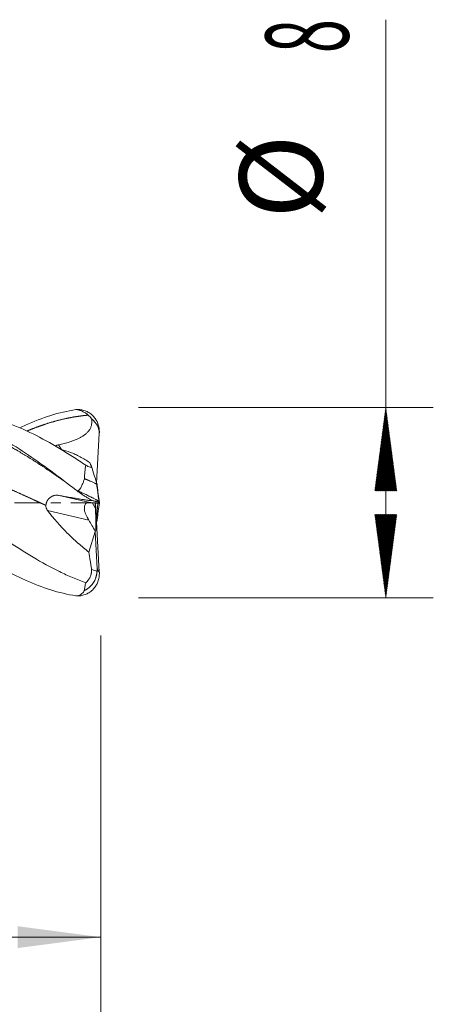
# Model space of a CAD drawing. Units: millimetres. Extents: x -50 to 41, y -62.2 to 20.3.
# Drawn here: x 23.6 to 41, y -21.1 to 20.3 of the extents above; entities that cross this region are included whole.
import ezdxf

# ---------------------------------------------------------------- set-up
doc = ezdxf.new("R2010")
doc.units = ezdxf.units.MM
doc.linetypes.add('CENTER', pattern=[47.5, 22, -8.5, 8.5, -8.5])
for name, color, linetype in [('1', 4, 'Continuous'), ('2', 7, 'Continuous'), ('SK2', 7, 'Continuous'), ('SK4', 2, 'CENTER')]:
    doc.layers.add(name, color=color, linetype=linetype)
doc.styles.add('iso_b_vert', font='simplex.shx')
doc.dimstyles.get("Standard").update_dxf_attribs({"dimtxt": 0.18, "dimasz": 0.18, "dimexe": 0.18, "dimexo": 0.0625, "dimgap": 0.09, "dimtad": 1, "dimzin": 0, "dimdsep": 52, "dimtxsty": 'Standard', "dimcen": 0.09, "dimadec": 0, "dimazin": 0, "dimtfac": 1, "dimtdec": 4, "dimtofl": 0, "dimtmove": 0, "dimatfit": 3, "dimfxl": 1, "dimtolj": 1, "dimtzin": 0, "dimarcsym": 0})

# ---------------------------------------------------------------- blocks, each defined once
blk = doc.blocks.new('_U0')
at = {"layer": '2', "lineweight": 13}
for p, q in [((9, -5.5876), (9, -20.274279)), ((27, -5.5876), (27, -20.274279)), ((27, -18.274279), (9, -18.274279))]:
    blk.add_line(p, q, dxfattribs=at)
at = {"layer": '2', "lineweight": 18}
for points in [[(9, -18.274279), (12.499998, -17.813496), (12.500002, -18.735063)], [(27, -18.274279), (23.500002, -18.735063), (23.499998, -17.813496)]]:
    blk.add_solid(points, dxfattribs=at)
at = {"layer": '2', "lineweight": 18, "insert": (16.532467, -17.241646), "char_height": 3.5, "attachment_point": 7, "line_spacing_factor": 1.084337, "style": 'iso_b_vert'}
blk.add_mtext('\\W0.5321;18', dxfattribs=at)

msp = doc.modelspace()

# ---------------------------------------------------------------- hatches: boundary and pattern name
at = {"layer": '2', "lineweight": 13}
h = msp.add_hatch(dxfattribs=at)
h.set_pattern_fill('ANSI31', color=256, scale=0.0062, style=0)
h.paths.add_polyline_path([(39, 4), (39.461, 0.5), (38.539, 0.5)])
h = msp.add_hatch(dxfattribs=at)
h.set_pattern_fill('ANSI31', color=256, scale=0.0062, style=0)
h.paths.add_polyline_path([(39, -4), (38.539, -0.5), (39.461, -0.5)])

# ---------------------------------------------------------------- linework, layer by layer
at = {"layer": '1', "lineweight": 18}
for p, q in [((26.829, 0.819), (26.943, 2.928)), ((26.882, -0.029), (26.485, 0.02)), ((26.882, -0.029), (26.943, 0.009)), ((26.929, 0), (26.943, -0.009)), ((26.778, -0.244), (26.766, -0.014)), ((26.775, -0.016), (26.775, -0.045)), ((26.775, -0.018), (26.786, -0.017)), ((26.775, -0.045), (26.778, -0.048)), ((26.778, -0.048), (26.786, -0.017)), ((26.786, -0.017), (26.943, -2.928)), ((26.82, -0.65), (26.877, -0.028)), ((26.852, -0.717), (26.823, -0.693)), ((26.507, -2.079), (26.769, -1.205)), ((26.769, -1.205), (26.769, -1.198)), ((26.852, -2.784), (26.769, -1.205))]:
    msp.add_line(p, q, dxfattribs=at)
at = {"layer": '1', "lineweight": 13}
for p, q in [((25.23, 2.433), (25.346, 2.232)), ((25.247, 0.303), (26.485, 0.02)), ((26.636, 0.002), (26.778, -0.244)), ((26.498, -0.729), (24.768, -0.333))]:
    msp.add_line(p, q, dxfattribs=at)
at = {"layer": '1', "lineweight": 18}
for centre, major_axis, ratio, start_param, end_param in [((26.584, -0.453), (0.152, -0.469), 0.481231, 2.920454, -2.10638), ((26.727, -0.245), (0.05, -0.96), 0.053243, -0.127901, 1.56968), ((38.949, -21.384), (14.677, -24.651), 0.008434, -2.569255, -2.535254)]:
    msp.add_ellipse(centre, major_axis=major_axis, ratio=ratio, start_param=start_param, end_param=end_param, dxfattribs=at)
for points, degree, knots in [([(25.956, -3.917), (25.602, -3.861), (25.249, -3.777), (24.543, -3.557), (24.189, -3.42), (23.483, -3.1), (23.13, -2.917), (22.423, -2.512), (22.07, -2.289), (21.363, -1.816), (21.01, -1.564), (20.304, -1.042), (19.95, -0.772), (19.244, -0.224), (18.891, 0.053), (18.184, 0.603), (17.831, 0.876), (17.125, 1.405), (16.771, 1.661), (16.065, 2.147), (15.712, 2.376), (15.005, 2.797), (14.652, 2.989), (13.945, 3.328), (13.592, 3.474), (12.886, 3.716), (12.532, 3.811), (11.826, 3.946), (11.473, 3.986), (10.766, 4.008), (10.413, 3.99), (9.706, 3.898), (9.353, 3.824), (9, 3.723)], 3, [0, 0, 0, 0, 0.0625, 0.0625, 0.125, 0.125, 0.1875, 0.1875, 0.25, 0.25, 0.3125, 0.3125, 0.375, 0.375, 0.4375, 0.4375, 0.5, 0.5, 0.5625, 0.5625, 0.625, 0.625, 0.6875, 0.6875, 0.75, 0.75, 0.8125, 0.8125, 0.875, 0.875, 0.9375, 0.9375, 1, 1, 1, 1]), ([(26.37, -3.365), (26.185, -3.3), (26, -3.228), (25.632, -3.072), (25.448, -2.988), (24.895, -2.719), (24.526, -2.516), (23.779, -2.07), (23.41, -1.831), (22.673, -1.33), (22.305, -1.068), (21.751, -0.663), (21.565, -0.526), (21.332, -0.353), (21.285, -0.318), (21.192, -0.249), (21.053, -0.145), (20.913, -0.041), (20.45, 0.305), (20.083, 0.579), (19.531, 0.981), (19.346, 1.114), (19.07, 1.309), (18.977, 1.374), (18.792, 1.502), (18.699, 1.566), (18.56, 1.66), (18.513, 1.691), (18.42, 1.753), (18.373, 1.784), (18.233, 1.876), (18.14, 1.936), (17.955, 2.054), (17.863, 2.112), (17.678, 2.226), (17.586, 2.282), (17.309, 2.445), (17.125, 2.549), (16.849, 2.698), (16.757, 2.746), (16.573, 2.84), (16.481, 2.885), (16.205, 3.018), (16.02, 3.101), (15.742, 3.217), (15.649, 3.254), (15.509, 3.307), (15.462, 3.324), (15.369, 3.358), (15.322, 3.374), (15.09, 3.454), (14.905, 3.512), (14.628, 3.587), (14.536, 3.61), (14.351, 3.653), (14.259, 3.673), (13.983, 3.726), (13.799, 3.755), (13.549, 3.784), (13.483, 3.791), (13.416, 3.797)], 3, [0, 0, 0, 0, 0.04281, 0.04281, 0.08562, 0.08562, 0.17124, 0.17124, 0.25686, 0.25686, 0.34248, 0.34248, 0.38529, 0.38529, 0.395993, 0.395993, 0.406696, 0.428101, 0.428101, 0.513721, 0.513721, 0.556531, 0.556531, 0.577936, 0.577936, 0.599341, 0.599341, 0.610043, 0.610043, 0.620746, 0.620746, 0.642151, 0.642151, 0.663556, 0.663556, 0.684961, 0.684961, 0.727771, 0.727771, 0.749176, 0.749176, 0.770581, 0.770581, 0.813391, 0.813391, 0.834796, 0.834796, 0.845499, 0.845499, 0.856201, 0.856201, 0.899011, 0.899011, 0.920416, 0.920416, 0.941821, 0.941821, 0.984631, 0.984631, 1, 1, 1, 1]), ([(25.956, 0.535), (25.602, 0.809), (25.249, 1.078), (24.543, 1.598), (24.189, 1.849), (23.483, 2.32), (23.13, 2.541), (22.423, 2.943), (22.07, 3.124), (21.363, 3.439), (21.01, 3.574), (20.304, 3.79), (19.95, 3.871), (19.244, 3.978), (18.891, 4.003), (18.184, 3.996), (17.831, 3.964), (17.125, 3.844), (16.771, 3.756), (16.125, 3.547), (15.832, 3.435), (15.538, 3.306)], 3, [0, 0, 0, 0, 0.101729, 0.101729, 0.203459, 0.203459, 0.305188, 0.305188, 0.406918, 0.406918, 0.508647, 0.508647, 0.610376, 0.610376, 0.712106, 0.712106, 0.813835, 0.813835, 0.915565, 0.915565, 1, 1, 1, 1]), ([(26.37, 1.575), (26.185, 1.701), (26, 1.823), (25.632, 2.06), (25.448, 2.175), (24.895, 2.506), (24.526, 2.709), (23.779, 3.074), (23.41, 3.231), (22.673, 3.493), (22.305, 3.598), (21.751, 3.712), (21.565, 3.743), (21.332, 3.773), (21.285, 3.779), (21.193, 3.789), (21.147, 3.793), (21.101, 3.797)], 3, [0, 0, 0, 0, 0.105307, 0.105307, 0.210615, 0.210615, 0.42123, 0.42123, 0.631845, 0.631845, 0.84246, 0.84246, 0.947767, 0.947767, 0.974094, 0.974094, 1, 1, 1, 1]), ([(25.956, 3.917), (25.602, 3.861), (25.249, 3.777), (24.543, 3.557), (24.189, 3.42), (23.754, 3.223), (23.673, 3.185), (23.591, 3.146)], 3, [0, 0, 0, 0, 0.448179, 0.448179, 0.896359, 0.896359, 1, 1, 1, 1]), ([(25.955, 3.917), (26.001, 3.912), (26.047, 3.904), (26.137, 3.88), (26.182, 3.864), (26.249, 3.834), (26.271, 3.823), (26.314, 3.8), (26.335, 3.787), (26.397, 3.747), (26.437, 3.716), (26.476, 3.682)], 3, [0, 0, 0, 0, 0.25, 0.25, 0.5, 0.5, 0.625, 0.625, 0.75, 0.75, 1, 1, 1, 1]), ([(26.028, 3.92), (26.089, 3.921), (26.15, 3.915), (26.239, 3.898), (26.268, 3.891), (26.326, 3.873), (26.355, 3.863), (26.44, 3.828), (26.493, 3.799), (26.569, 3.747), (26.593, 3.728), (26.629, 3.698), (26.64, 3.688), (26.663, 3.666), (26.674, 3.655), (26.727, 3.599), (26.766, 3.55), (26.807, 3.483), (26.816, 3.469), (26.831, 3.441), (26.839, 3.427), (26.86, 3.384), (26.872, 3.354), (26.906, 3.264), (26.922, 3.202), (26.935, 3.12), (26.937, 3.104), (26.941, 3.071), (26.942, 3.055), (26.945, 3.005), (26.945, 2.972), (26.944, 2.938)], 3, [0, 0, 0, 0, 0.125, 0.125, 0.1875, 0.1875, 0.25, 0.25, 0.375, 0.375, 0.4375, 0.4375, 0.46875, 0.46875, 0.5, 0.5, 0.625, 0.625, 0.65625, 0.65625, 0.6875, 0.6875, 0.75, 0.75, 0.875, 0.875, 0.90625, 0.90625, 0.9375, 0.9375, 1, 1, 1, 1]), ([(15.884, 3.166), (15.959, 3.194), (16.09, 3.242), (16.305, 3.316), (16.576, 3.401), (16.93, 3.496), (17.265, 3.57), (17.628, 3.633), (17.991, 3.679), (18.354, 3.705), (18.717, 3.713), (19.08, 3.702), (19.443, 3.672), (19.778, 3.629), (20.141, 3.564), (20.504, 3.482), (20.867, 3.382), (21.23, 3.265), (21.593, 3.131), (21.956, 2.982), (22.291, 2.831), (22.654, 2.653), (23.017, 2.463), (23.38, 2.26), (23.715, 2.062), (24.078, 1.838), (24.441, 1.605), (24.777, 1.383), (25.057, 1.192), (25.281, 1.036), (25.422, 0.938), (25.479, 0.898), (25.48, 0.897)], 5, [0, 0, 0, 0, 0, 0, 0.039119, 0.06822, 0.111871, 0.140972, 0.184623, 0.213724, 0.257376, 0.301027, 0.330128, 0.37378, 0.402881, 0.446532, 0.475633, 0.519284, 0.562936, 0.592037, 0.635688, 0.664789, 0.70844, 0.737541, 0.781193, 0.824844, 0.853945, 0.883046, 0.926697, 0.970349, 0.99945, 1, 1, 1, 1, 1, 1]), ([(23.902, 3.013), (23.937, 3.028), (24.029, 3.066), (24.203, 3.137), (24.462, 3.234), (24.777, 3.341), (25.14, 3.448), (25.503, 3.536), (25.842, 3.603), (26.098, 3.642), (26.299, 3.665), (26.415, 3.676), (26.476, 3.682)], 5, [0, 0, 0, 0, 0, 0, 0.068506, 0.177014, 0.339774, 0.502535, 0.611042, 0.773803, 0.88231, 1, 1, 1, 1, 1, 1]), ([(26.618, 3.522), (26.624, 3.482), (26.627, 3.441), (26.627, 3.39), (26.627, 3.379), (26.626, 3.359), (26.624, 3.328), (26.619, 3.298), (26.612, 3.258), (26.607, 3.238), (26.595, 3.198), (26.587, 3.179), (26.563, 3.122), (26.538, 3.077), (26.508, 3.035), (26.495, 3.019), (26.489, 3.011), (26.469, 2.987), (26.455, 2.972), (26.412, 2.928), (26.382, 2.9), (26.334, 2.862), (26.317, 2.85), (26.284, 2.826), (26.267, 2.815), (26.215, 2.781), (26.18, 2.761), (26.073, 2.703), (26, 2.669), (25.851, 2.608), (25.775, 2.581), (25.659, 2.544), (25.62, 2.532), (25.542, 2.51), (25.504, 2.499), (25.387, 2.469), (25.309, 2.45), (25.23, 2.433)], 3, [0, 0, 0, 0, 0.0625, 0.0625, 0.078125, 0.078125, 0.09375, 0.125, 0.125, 0.15625, 0.15625, 0.1875, 0.1875, 0.25, 0.265625, 0.265625, 0.28125, 0.28125, 0.3125, 0.3125, 0.375, 0.375, 0.40625, 0.40625, 0.4375, 0.4375, 0.5, 0.5, 0.625, 0.625, 0.75, 0.75, 0.8125, 0.8125, 0.875, 0.875, 1, 1, 1, 1]), ([(26.476, 3.682), (26.502, 3.658), (26.527, 3.633), (26.575, 3.58), (26.597, 3.551), (26.618, 3.522)], 3, [0, 0, 0, 0, 0.5, 0.5, 1, 1, 1, 1]), ([(26.943, 2.928), (26.941, 2.958), (26.938, 2.987), (26.928, 3.044), (26.922, 3.073), (26.909, 3.115), (26.905, 3.129), (26.895, 3.157), (26.89, 3.171), (26.873, 3.211), (26.861, 3.237), (26.833, 3.288), (26.817, 3.313), (26.792, 3.348), (26.783, 3.36), (26.765, 3.383), (26.756, 3.394), (26.707, 3.449), (26.665, 3.487), (26.618, 3.522)], 3, [0, 0, 0, 0, 0.125, 0.125, 0.25, 0.25, 0.3125, 0.3125, 0.375, 0.375, 0.5, 0.5, 0.625, 0.625, 0.6875, 0.6875, 0.75, 0.75, 1, 1, 1, 1]), ([(17.648, 2.269), (17.7, 2.263), (17.808, 2.251), (17.999, 2.227), (18.247, 2.19), (18.578, 2.133), (18.913, 2.065), (19.276, 1.982), (19.639, 1.889), (20.002, 1.786), (20.365, 1.675), (20.728, 1.555), (21.091, 1.427), (21.426, 1.302), (21.789, 1.161), (22.152, 1.015), (22.515, 0.863), (22.878, 0.706), (23.241, 0.546), (23.604, 0.384), (23.939, 0.232), (24.235, 0.097), (24.448, 0), (24.604, -0.072), (24.677, -0.105), (24.693, -0.112)], 5, [0, 0, 0, 0, 0, 0, 0.036791, 0.076427, 0.135882, 0.175518, 0.234972, 0.274608, 0.334062, 0.393517, 0.433153, 0.492607, 0.532243, 0.591697, 0.631334, 0.690788, 0.750242, 0.789878, 0.849332, 0.888969, 0.948423, 0.988059, 1, 1, 1, 1, 1, 1]), ([(25.071, 2.39), (25.078, 2.392), (25.1, 2.398), (25.137, 2.409), (25.168, 2.418), (25.199, 2.426), (25.215, 2.429), (25.23, 2.433)], 3, [0, 0, 0, 0, 0.127401, 0.418267, 0.709134, 0.709134, 1, 1, 1, 1]), ([(25.346, 2.24), (25.471, 2.209), (25.599, 2.168), (25.794, 2.091), (25.861, 2.063), (25.962, 2.016), (25.996, 2), (26.064, 1.966), (26.098, 1.949), (26.267, 1.859), (26.403, 1.778), (26.538, 1.689)], 3, [0, 0, 0, 0, 0.327675, 0.327675, 0.495756, 0.495756, 0.579797, 0.579797, 0.663837, 0.663837, 1, 1, 1, 1]), ([(26.538, 1.689), (26.552, 1.662), (26.565, 1.635), (26.592, 1.582), (26.605, 1.555), (26.618, 1.53)], 3, [0, 0, 0, 0, 0.5, 0.5, 1, 1, 1, 1]), ([(26.321, 1.008), (26.321, 1.107), (26.328, 1.204), (26.342, 1.345), (26.347, 1.392), (26.358, 1.484), (26.364, 1.53), (26.37, 1.575)], 3, [0, 0, 0, 0, 0.5, 0.5, 0.75, 0.75, 1, 1, 1, 1]), ([(26.618, 1.53), (26.619, 1.524), (26.618, 1.518), (26.615, 1.511), (26.614, 1.509), (26.61, 1.505), (26.608, 1.504), (26.595, 1.497), (26.58, 1.495), (26.536, 1.502), (26.509, 1.511), (26.469, 1.527), (26.461, 1.53), (26.443, 1.538), (26.435, 1.542), (26.408, 1.555), (26.389, 1.565), (26.37, 1.575)], 3, [0, 0, 0, 0, 0.125, 0.125, 0.1875, 0.1875, 0.25, 0.25, 0.5, 0.5, 0.75, 0.75, 0.8125, 0.8125, 0.875, 0.875, 1, 1, 1, 1]), ([(26.028, 0.503), (26.035, 0.503), (26.041, 0.504), (26.054, 0.507), (26.06, 0.509), (26.078, 0.518), (26.088, 0.527), (26.107, 0.545), (26.115, 0.555), (26.13, 0.575), (26.137, 0.586), (26.157, 0.618), (26.169, 0.641), (26.192, 0.686), (26.203, 0.708), (26.233, 0.777), (26.252, 0.823), (26.288, 0.916), (26.305, 0.962), (26.321, 1.008)], 3, [0, 0, 0, 0, 0.03125, 0.03125, 0.0625, 0.0625, 0.125, 0.125, 0.1875, 0.1875, 0.25, 0.25, 0.375, 0.375, 0.5, 0.5, 0.75, 0.75, 1, 1, 1, 1]), ([(26.847, 0.759), (26.847, 0.76), (26.845, 0.762), (26.842, 0.765), (26.838, 0.768), (26.833, 0.772), (26.827, 0.776), (26.821, 0.78), (26.813, 0.785), (26.805, 0.79), (26.796, 0.795), (26.778, 0.805), (26.748, 0.82), (26.7, 0.844), (26.641, 0.871), (26.593, 0.893), (26.563, 0.906), (26.554, 0.91), (26.544, 0.914), (26.535, 0.919), (26.525, 0.923), (26.515, 0.927), (26.504, 0.932), (26.494, 0.936), (26.483, 0.941), (26.472, 0.946), (26.46, 0.95), (26.449, 0.955), (26.437, 0.96), (26.425, 0.965), (26.413, 0.97), (26.401, 0.975), (26.388, 0.981), (26.375, 0.986), (26.362, 0.991), (26.348, 0.997), (26.335, 1.002), (26.326, 1.006), (26.321, 1.008)], 3, [0, 0, 0, 0, 0.028255, 0.056622, 0.085096, 0.113675, 0.142355, 0.171134, 0.200008, 0.228975, 0.258031, 0.287173, 0.381992, 0.47988, 0.580736, 0.684473, 0.697375, 0.710417, 0.723597, 0.736916, 0.750372, 0.763966, 0.777697, 0.791566, 0.805571, 0.819713, 0.833991, 0.848406, 0.862957, 0.877643, 0.892465, 0.907422, 0.922515, 0.937742, 0.953105, 0.968602, 0.984234, 1, 1, 1, 1]), ([(25.955, 0.535), (26.001, 0.502), (26.047, 0.469), (26.137, 0.405), (26.182, 0.375), (26.249, 0.33), (26.271, 0.316), (26.314, 0.288), (26.335, 0.274), (26.397, 0.234), (26.437, 0.209), (26.476, 0.185)], 3, [0, 0, 0, 0, 0.25, 0.25, 0.5, 0.5, 0.625, 0.625, 0.75, 0.75, 1, 1, 1, 1]), ([(26.028, 0.503), (26.089, 0.476), (26.15, 0.448), (26.239, 0.407), (26.268, 0.393), (26.326, 0.366), (26.355, 0.352), (26.44, 0.312), (26.493, 0.286), (26.569, 0.249), (26.593, 0.237), (26.629, 0.219), (26.64, 0.213), (26.663, 0.201), (26.674, 0.196), (26.727, 0.168), (26.766, 0.147), (26.807, 0.124), (26.816, 0.119), (26.831, 0.11), (26.839, 0.105), (26.86, 0.093), (26.872, 0.085), (26.906, 0.062), (26.922, 0.049), (26.935, 0.035), (26.937, 0.032), (26.941, 0.027), (26.942, 0.025), (26.945, 0.018), (26.945, 0.014), (26.944, 0.01)], 3, [0, 0, 0, 0, 0.125, 0.125, 0.1875, 0.1875, 0.25, 0.25, 0.375, 0.375, 0.4375, 0.4375, 0.46875, 0.46875, 0.5, 0.5, 0.625, 0.625, 0.65625, 0.65625, 0.6875, 0.6875, 0.75, 0.75, 0.875, 0.875, 0.90625, 0.90625, 0.9375, 0.9375, 1, 1, 1, 1]), ([(26.847, 0.759), (26.848, 0.753), (26.85, 0.748), (26.851, 0.738), (26.852, 0.733), (26.853, 0.726), (26.853, 0.723), (26.853, 0.719), (26.853, 0.718), (26.852, 0.717)], 3, [0, 0, 0, 0, 0.25, 0.25, 0.5, 0.5, 0.75, 0.75, 1, 1, 1, 1]), ([(24.693, -0.112), (24.695, -0.079), (24.701, -0.046), (24.714, -0.007), (24.716, 0.001), (24.722, 0.017), (24.725, 0.025), (24.735, 0.048), (24.75, 0.077), (24.768, 0.105), (24.788, 0.132), (24.798, 0.145), (24.831, 0.182), (24.855, 0.204), (24.894, 0.233), (24.907, 0.242), (24.935, 0.259), (24.964, 0.273), (24.993, 0.285), (25.024, 0.295), (25.039, 0.299), (25.086, 0.309), (25.118, 0.312), (25.166, 0.312), (25.182, 0.311), (25.214, 0.308), (25.231, 0.306), (25.247, 0.303)], 3, [0, 0, 0, 0, 0.125, 0.125, 0.15625, 0.15625, 0.1875, 0.1875, 0.25, 0.3125, 0.3125, 0.375, 0.375, 0.5, 0.5, 0.5625, 0.5625, 0.625, 0.6875, 0.6875, 0.75, 0.75, 0.875, 0.875, 0.9375, 0.9375, 1, 1, 1, 1]), ([(26.618, 0.095), (26.624, 0.092), (26.627, 0.09), (26.627, 0.088), (26.627, 0.087), (26.626, 0.087), (26.624, 0.086), (26.62, 0.085), (26.612, 0.085), (26.607, 0.085), (26.596, 0.085), (26.589, 0.086), (26.565, 0.088), (26.54, 0.09), (26.51, 0.094), (26.498, 0.096), (26.492, 0.097), (26.472, 0.099), (26.459, 0.101), (26.416, 0.107), (26.386, 0.112), (26.339, 0.119), (26.323, 0.121), (26.29, 0.126), (26.273, 0.129), (26.222, 0.137), (26.187, 0.143), (26.082, 0.16), (26.009, 0.172), (25.861, 0.197), (25.786, 0.209), (25.671, 0.229), (25.633, 0.236), (25.556, 0.249), (25.518, 0.256), (25.402, 0.276), (25.324, 0.29), (25.247, 0.303)], 3, [0, 0, 0, 0, 0.0625, 0.0625, 0.078125, 0.078125, 0.09375, 0.125, 0.125, 0.15625, 0.15625, 0.1875, 0.1875, 0.25, 0.265625, 0.265625, 0.28125, 0.28125, 0.3125, 0.3125, 0.375, 0.375, 0.40625, 0.40625, 0.4375, 0.4375, 0.5, 0.5, 0.625, 0.625, 0.75, 0.75, 0.8125, 0.8125, 0.875, 0.875, 1, 1, 1, 1]), ([(26.476, 0.185), (26.502, 0.168), (26.527, 0.152), (26.575, 0.123), (26.597, 0.108), (26.618, 0.095)], 3, [0, 0, 0, 0, 0.5, 0.5, 1, 1, 1, 1]), ([(26.943, 0.009), (26.941, 0.011), (26.938, 0.012), (26.928, 0.017), (26.922, 0.019), (26.909, 0.023), (26.905, 0.025), (26.895, 0.028), (26.89, 0.029), (26.873, 0.034), (26.861, 0.038), (26.833, 0.045), (26.817, 0.049), (26.792, 0.055), (26.783, 0.057), (26.765, 0.062), (26.756, 0.064), (26.707, 0.075), (26.665, 0.085), (26.618, 0.095)], 3, [0, 0, 0, 0, 0.125, 0.125, 0.25, 0.25, 0.3125, 0.3125, 0.375, 0.375, 0.5, 0.5, 0.625, 0.625, 0.6875, 0.6875, 0.75, 0.75, 1, 1, 1, 1]), ([(24.768, -0.333), (24.756, -0.317), (24.745, -0.301), (24.73, -0.275), (24.726, -0.266), (24.718, -0.248), (24.714, -0.239), (24.704, -0.21), (24.699, -0.191), (24.695, -0.162), (24.694, -0.152), (24.693, -0.132), (24.693, -0.122), (24.693, -0.112)], 3, [0, 0, 0, 0, 0.25, 0.25, 0.375, 0.375, 0.5, 0.5, 0.75, 0.75, 0.875, 0.875, 1, 1, 1, 1]), ([(24.768, -0.333), (25.025, -0.667), (25.301, -0.981), (25.631, -1.312), (25.669, -1.348), (25.743, -1.42), (25.781, -1.456), (25.894, -1.562), (25.969, -1.631), (26.198, -1.832), (26.352, -1.959), (26.507, -2.079)], 3, [0, 0, 0, 0, 0.5, 0.5, 0.5625, 0.5625, 0.625, 0.625, 0.75, 0.75, 1, 1, 1, 1]), ([(26.312, -0.277), (26.313, -0.296), (26.315, -0.314), (26.322, -0.352), (26.326, -0.371), (26.337, -0.408), (26.343, -0.427), (26.358, -0.464), (26.366, -0.483), (26.383, -0.521), (26.392, -0.54), (26.412, -0.577), (26.422, -0.596), (26.438, -0.624), (26.443, -0.634), (26.454, -0.653), (26.46, -0.662), (26.476, -0.691), (26.487, -0.71), (26.498, -0.729)], 3, [0, 0, 0, 0, 0.125, 0.125, 0.25, 0.25, 0.375, 0.375, 0.5, 0.5, 0.625, 0.625, 0.75, 0.75, 0.8125, 0.8125, 0.875, 0.875, 1, 1, 1, 1]), ([(26.928, -0.042), (26.93, -0.041), (26.931, -0.039), (26.935, -0.035), (26.937, -0.032), (26.941, -0.027), (26.942, -0.025), (26.945, -0.018), (26.945, -0.014), (26.944, -0.01)], 3, [0, 0, 0, 0, 0.116606, 0.116606, 0.337454, 0.337454, 0.558303, 0.558303, 1, 1, 1, 1]), ([(26.847, -0.759), (26.848, -0.753), (26.85, -0.748), (26.851, -0.738), (26.852, -0.733), (26.853, -0.726), (26.853, -0.723), (26.853, -0.719), (26.853, -0.718), (26.852, -0.717)], 3, [0, 0, 0, 0, 0.25, 0.25, 0.5, 0.5, 0.75, 0.75, 1, 1, 1, 1]), ([(26.507, -2.079), (26.526, -2.2), (26.545, -2.321), (26.573, -2.503), (26.582, -2.563), (26.6, -2.684), (26.609, -2.745), (26.618, -2.806)], 3, [0, 0, 0, 0, 0.5, 0.5, 0.75, 0.75, 1, 1, 1, 1]), ([(26.847, -2.893), (26.847, -2.903), (26.845, -2.922), (26.842, -2.951), (26.838, -2.981), (26.833, -3.01), (26.827, -3.039), (26.821, -3.067), (26.813, -3.096), (26.805, -3.125), (26.796, -3.153), (26.778, -3.202), (26.748, -3.27), (26.7, -3.356), (26.641, -3.439), (26.593, -3.492), (26.563, -3.522), (26.554, -3.531), (26.544, -3.54), (26.535, -3.549), (26.525, -3.558), (26.515, -3.567), (26.504, -3.575), (26.494, -3.584), (26.483, -3.592), (26.472, -3.601), (26.46, -3.609), (26.449, -3.617), (26.437, -3.625), (26.425, -3.633), (26.413, -3.641), (26.401, -3.649), (26.388, -3.656), (26.375, -3.664), (26.362, -3.671), (26.348, -3.678), (26.335, -3.685), (26.326, -3.689), (26.321, -3.692)], 3, [0, 0, 0, 0, 0.028255, 0.056622, 0.085096, 0.113675, 0.142355, 0.171134, 0.200008, 0.228975, 0.258031, 0.287173, 0.381992, 0.47988, 0.580736, 0.684473, 0.697375, 0.710417, 0.723597, 0.736916, 0.750372, 0.763966, 0.777697, 0.791566, 0.805571, 0.819713, 0.833991, 0.848406, 0.862957, 0.877643, 0.892465, 0.907422, 0.922515, 0.937742, 0.953105, 0.968602, 0.984234, 1, 1, 1, 1]), ([(26.618, -2.806), (26.619, -2.832), (26.618, -2.859), (26.615, -2.899), (26.614, -2.913), (26.61, -2.94), (26.608, -2.953), (26.595, -3.02), (26.58, -3.072), (26.536, -3.172), (26.509, -3.217), (26.469, -3.269), (26.461, -3.279), (26.443, -3.298), (26.435, -3.307), (26.408, -3.334), (26.389, -3.35), (26.37, -3.365)], 3, [0, 0, 0, 0, 0.125, 0.125, 0.1875, 0.1875, 0.25, 0.25, 0.5, 0.5, 0.75, 0.75, 0.8125, 0.8125, 0.875, 0.875, 1, 1, 1, 1]), ([(26.847, -2.893), (26.848, -2.886), (26.85, -2.878), (26.851, -2.861), (26.852, -2.852), (26.853, -2.834), (26.853, -2.824), (26.853, -2.805), (26.853, -2.795), (26.852, -2.784)], 3, [0, 0, 0, 0, 0.25, 0.25, 0.5, 0.5, 0.75, 0.75, 1, 1, 1, 1]), ([(26.028, -3.92), (26.089, -3.921), (26.15, -3.915), (26.239, -3.898), (26.268, -3.891), (26.326, -3.873), (26.355, -3.863), (26.44, -3.828), (26.493, -3.799), (26.569, -3.747), (26.593, -3.728), (26.629, -3.698), (26.64, -3.688), (26.663, -3.666), (26.674, -3.655), (26.727, -3.599), (26.766, -3.55), (26.807, -3.483), (26.816, -3.469), (26.831, -3.441), (26.839, -3.427), (26.86, -3.384), (26.872, -3.354), (26.906, -3.264), (26.922, -3.202), (26.935, -3.12), (26.937, -3.104), (26.941, -3.071), (26.942, -3.055), (26.945, -3.005), (26.945, -2.972), (26.944, -2.938)], 3, [0, 0, 0, 0, 0.125, 0.125, 0.1875, 0.1875, 0.25, 0.25, 0.375, 0.375, 0.4375, 0.4375, 0.46875, 0.46875, 0.5, 0.5, 0.625, 0.625, 0.65625, 0.65625, 0.6875, 0.6875, 0.75, 0.75, 0.875, 0.875, 0.90625, 0.90625, 0.9375, 0.9375, 1, 1, 1, 1]), ([(26.028, -3.92), (26.035, -3.92), (26.041, -3.919), (26.054, -3.917), (26.06, -3.915), (26.078, -3.911), (26.088, -3.907), (26.107, -3.899), (26.115, -3.895), (26.13, -3.886), (26.137, -3.882), (26.157, -3.869), (26.169, -3.86), (26.192, -3.841), (26.203, -3.831), (26.233, -3.801), (26.252, -3.781), (26.288, -3.737), (26.305, -3.715), (26.321, -3.692)], 3, [0, 0, 0, 0, 0.03125, 0.03125, 0.0625, 0.0625, 0.125, 0.125, 0.1875, 0.1875, 0.25, 0.25, 0.375, 0.375, 0.5, 0.5, 0.75, 0.75, 1, 1, 1, 1]), ([(26.321, -3.692), (26.321, -3.645), (26.328, -3.594), (26.342, -3.512), (26.347, -3.484), (26.358, -3.426), (26.364, -3.396), (26.37, -3.365)], 3, [0, 0, 0, 0, 0.5, 0.5, 0.75, 0.75, 1, 1, 1, 1])]:
    msp.add_open_spline(points, degree=degree, knots=knots, dxfattribs=at)
for points, degree in [([(25.956, 3.917), (25.98, 3.919), (26.004, 3.92), (26.028, 3.92)], 3), ([(26.944, 2.938), (26.943, 2.935), (26.943, 2.932), (26.943, 2.928)], 3), ([(26.618, 1.53), (26.695, 1.273), (26.771, 1.016), (26.847, 0.759)], 3), ([(25.956, 0.535), (25.98, 0.524), (26.004, 0.513), (26.028, 0.503)], 3), ([(26.928, 0.045), (26.88, 0.412), (26.833, 0.778)], 2), ([(26.944, 0.01), (26.913, 0.246), (26.883, 0.481), (26.852, 0.717)], 3), ([(26.944, 0.01), (26.943, 0.01), (26.943, 0.009), (26.943, 0.009)], 3), ([(26.944, -0.01), (26.913, -0.246), (26.883, -0.481), (26.852, -0.717)], 3), ([(26.944, -0.01), (26.943, -0.01), (26.943, -0.009), (26.943, -0.009)], 3), ([(26.829, -0.819), (26.835, -0.799), (26.841, -0.779), (26.847, -0.759)], 3), ([(26.618, -2.806), (26.695, -2.835), (26.771, -2.864), (26.847, -2.893)], 3), ([(26.944, -2.938), (26.943, -2.935), (26.943, -2.932), (26.943, -2.928)], 3), ([(25.956, -3.917), (25.98, -3.919), (26.004, -3.92), (26.028, -3.92)], 3)]:
    msp.add_open_spline(points, degree=degree, dxfattribs=at)
at = {"layer": '1', "lineweight": 13}
msp.add_open_spline([(26.944, -2.938), (26.913, -2.887), (26.883, -2.836), (26.852, -2.784)], degree=3, dxfattribs=at)
at = {"layer": '2', "lineweight": 18}
for p, q in [((39, -4), (39, 20.316)), ((28.587, 4), (41, 4)), ((28.587, -4), (41, -4))]:
    msp.add_line(p, q, dxfattribs=at)
at = {"layer": 'SK2', "lineweight": 18}
msp.add_line((27, -5.588), (27, -36.274), dxfattribs=at)
at = {"layer": 'SK4', "lineweight": 18, "ltscale": 0.05}
msp.add_line((-36, 0), (27, 0), dxfattribs=at)

# ---------------------------------------------------------------- texts
at = {"layer": '2', "lineweight": 18, "char_height": 3.5, "attachment_point": 7, "rotation": 90, "line_spacing_factor": 1.084337, "style": 'iso_b_vert'}
for s, insert in [('\\W0.5404;8', (37.435, 18.908)), ('%%c', (37.435, 11.935))]:
    msp.add_mtext(s, dxfattribs=dict(at, insert=insert))

# ---------------------------------------------------------------- dimensions: what is measured, and where the dimension line sits
at = {"layer": '2', "lineweight": 18}
dim = msp.add_linear_dim(base=(9, -18.274), p1=(27, -4), p2=(9, -4), dimstyle='Standard', override={"dimtxt": 3.5, "dimasz": 3.5, "dimexe": 2, "dimexo": 1.5875, "dimgap": 1.75, "dimtad": 1, "dimtih": 1, "dimtoh": 0, "dimdec": 2, "dimlfac": 1, "dimzin": 8, "dimdsep": 46, "dimlunit": 2, "dimpost": '<>', "dimtxsty": 'iso_b_vert', "dimsah": 1, "dimse1": 0, "dimse2": 0, "dimsd1": 0, "dimsd2": 0, "dimclrd": 2, "dimclre": 2, "dimclrt": 2, "dimtol": 0, "dimtm": -0.1, "dimtfac": 1, "dimtdec": 2, "dimtofl": 1, "dimtmove": 0, "dimtzin": 8, "dimlwd": 13, "dimlwe": 13}, dxfattribs=at)
dim.commit()
dim.dimension.update_dxf_attribs({"geometry": '_U0', "text_midpoint": (18, -18.274)})

doc.saveas('drawing.dxf')
